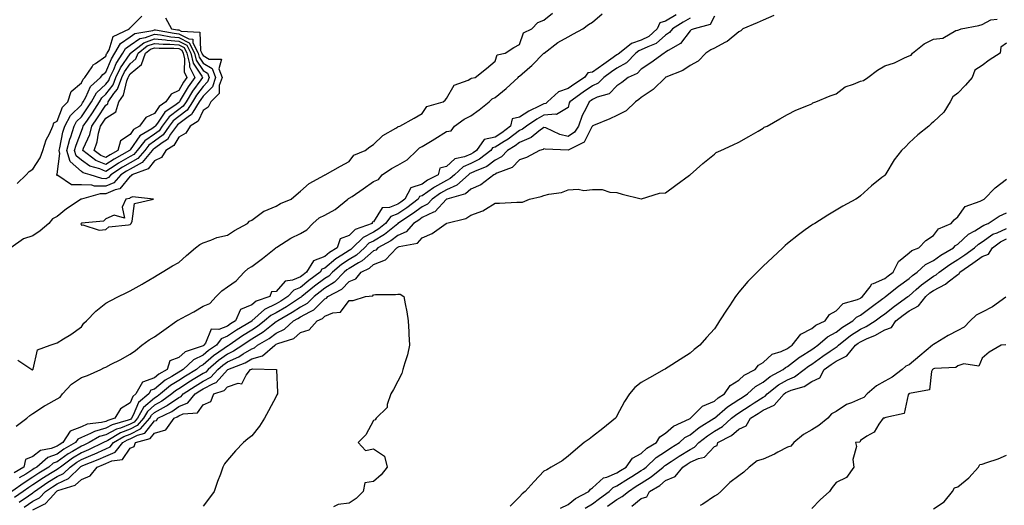
# Model space of a CAD drawing. Units: inches. Extents: x 920963 to 923603, y 7276778 to 7279418.
# Drawn here: x 922163 to 922567, y 7277916 to 7278116 of the extents above; entities that cross this region are included whole.
import ezdxf

# ---------------------------------------------------------------- set-up
doc = ezdxf.new("R2010")
doc.units = ezdxf.units.IN
doc.header["$MEASUREMENT"] = 0
doc.layers.add('Contour_92097276', color=7, linetype='Continuous', true_color=0x3fb1ef)

msp = doc.modelspace()

# ---------------------------------------------------------------- linework, layer by layer
at = {"layer": 'Contour_92097276'}
for points in [[(922448.05, 7278117.12, 3262), (922446.34, 7278113.64, 3262), (922439.71, 7278111.92, 3262), (922438.56, 7278111.41, 3262), (922438.05, 7278111.09, 3262), (922434.13, 7278105.84, 3262), (922429.08, 7278102.96, 3262), (922428.05, 7278102.25, 3262), (922427.87, 7278102.1, 3262), (922427.4, 7278101.92, 3262), (922421.99, 7278097.97, 3262), (922418.05, 7278095.34, 3262), (922416.37, 7278093.6, 3262), (922412.63, 7278091.92, 3262), (922410.07, 7278089.9, 3262), (922408.05, 7278088.43, 3262), (922404.78, 7278085.19, 3262), (922399.91, 7278083.78, 3262), (922398.05, 7278082.9, 3262), (922397.47, 7278082.5, 3262), (922396.67, 7278081.92, 3262), (922395.43, 7278079.3, 3262), (922393.72, 7278076.25, 3262), (922392.25, 7278071.92, 3262), (922390.56, 7278069.4, 3262), (922388.05, 7278067.71, 3262), (922384.57, 7278068.44, 3262), (922378.8, 7278071.17, 3262), (922378.05, 7278071.41, 3262), (922375.97, 7278069.84, 3262), (922372.77, 7278067.19, 3262), (922368.05, 7278065.2, 3262), (922366.18, 7278063.79, 3262), (922363.12, 7278061.92, 3262), (922360.62, 7278059.34, 3262), (922358.05, 7278057.98, 3262), (922354.56, 7278055.41, 3262), (922349.47, 7278053.35, 3262), (922348.05, 7278052.63, 3262), (922347.55, 7278052.42, 3262), (922347.02, 7278051.92, 3262), (922342.27, 7278047.7, 3262), (922338.05, 7278045.78, 3262), (922335.58, 7278044.39, 3262), (922332.2, 7278041.92, 3262), (922330.16, 7278039.81, 3262), (922328.05, 7278038.8, 3262), (922324.12, 7278035.85, 3262), (922318.07, 7278031.92, 3262), (922318.05, 7278031.9, 3262), (922317.97, 7278031.84, 3262), (922312.55, 7278027.42, 3262), (922308.05, 7278024.74, 3262), (922306.18, 7278023.79, 3262), (922304.3, 7278021.92, 3262), (922301.02, 7278018.94, 3262), (922298.05, 7278017.19, 3262), (922294.85, 7278015.11, 3262), (922291.16, 7278011.92, 3262), (922289.63, 7278010.34, 3262), (922288.05, 7278009.35, 3262), (922283.81, 7278006.16, 3262), (922278.61, 7278001.92, 3262), (922278.33, 7278001.64, 3262), (922278.05, 7278001.48, 3262), (922276.85, 7278000.72, 3262), (922272.24, 7277997.73, 3262), (922268.05, 7277995.24, 3262), (922265.81, 7277994.17, 3262), (922263.32, 7277991.92, 3262), (922260.37, 7277989.6, 3262), (922258.05, 7277988.14, 3262), (922254.2, 7277985.77, 3262), (922248.74, 7277981.92, 3262), (922248.32, 7277981.65, 3262), (922248.05, 7277981.52, 3262), (922246.67, 7277980.54, 3262), (922242.37, 7277977.6, 3262), (922238.05, 7277973.84, 3262), (922236.75, 7277973.22, 3262), (922235.35, 7277971.92, 3262), (922230.76, 7277969.21, 3262), (922228.05, 7277967.44, 3262), (922224.62, 7277965.35, 3262), (922220.59, 7277961.92, 3262), (922219.12, 7277960.85, 3262), (922218.05, 7277960.25, 3262), (922213.63, 7277956.34, 3262), (922211.12, 7277951.92, 3262), (922209.69, 7277950.28, 3262), (922208.05, 7277949.46, 3262), (922204.05, 7277947.92, 3262), (922202.5, 7277947.47, 3262), (922198.05, 7277945.09, 3262), (922195.56, 7277944.41, 3262), (922191.18, 7277941.92, 3262), (922189.07, 7277940.9, 3262), (922188.05, 7277940.48, 3262), (922184.43, 7277938.31, 3262), (922182.67, 7277937.29, 3262), (922178.05, 7277934.05, 3262), (922176.52, 7277933.45, 3262), (922174.73, 7277931.92, 3262), (922170.59, 7277929.38, 3262), (922168.05, 7277927.7, 3262), (922164.49, 7277925.47, 3262), (922159.51, 7277921.92, 3262)], [(922432.36, 7278117.6, 3260), (922428.05, 7278115, 3260), (922425.67, 7278114.3, 3260), (922424.54, 7278111.92, 3260), (922421.17, 7278108.8, 3260), (922418.05, 7278107.21, 3260), (922414.05, 7278105.92, 3260), (922409.03, 7278101.92, 3260), (922408.54, 7278101.42, 3260), (922408.05, 7278101.14, 3260), (922405.52, 7278099.38, 3260), (922402.6, 7278097.37, 3260), (922398.05, 7278094.14, 3260), (922396.12, 7278093.85, 3260), (922394.66, 7278091.92, 3260), (922390.72, 7278089.24, 3260), (922388.05, 7278087.33, 3260), (922384, 7278085.97, 3260), (922379.57, 7278081.92, 3260), (922378.76, 7278081.21, 3260), (922378.05, 7278081.14, 3260), (922376.4, 7278080.27, 3260), (922371.86, 7278078.1, 3260), (922368.05, 7278075.64, 3260), (922365.05, 7278074.92, 3260), (922364.33, 7278071.92, 3260), (922360.79, 7278069.18, 3260), (922358.05, 7278067.42, 3260), (922353.54, 7278066.43, 3260), (922350.29, 7278061.92, 3260), (922349.04, 7278060.93, 3260), (922348.05, 7278060.44, 3260), (922345.48, 7278059.35, 3260), (922341.47, 7278058.49, 3260), (922338.05, 7278055.41, 3260), (922335.26, 7278054.71, 3260), (922334.61, 7278051.92, 3260), (922330.29, 7278049.67, 3260), (922328.05, 7278048.12, 3260), (922323.41, 7278046.57, 3260), (922320.94, 7278041.92, 3260), (922319.3, 7278040.67, 3260), (922318.05, 7278039.83, 3260), (922314.6, 7278038.47, 3260), (922311.58, 7278038.39, 3260), (922308.05, 7278032.63, 3260), (922307.44, 7278032.54, 3260), (922307.46, 7278031.92, 3260), (922300.54, 7278029.43, 3260), (922298.05, 7278026.97, 3260), (922294.4, 7278025.57, 3260), (922293.12, 7278021.92, 3260), (922289.96, 7278020.01, 3260), (922288.05, 7278018.39, 3260), (922283.35, 7278016.62, 3260), (922280.58, 7278011.92, 3260), (922279.13, 7278010.84, 3260), (922278.05, 7278009.97, 3260), (922274.74, 7278008.61, 3260), (922271.77, 7278008.2, 3260), (922268.05, 7278004.06, 3260), (922266.13, 7278003.84, 3260), (922265.44, 7278001.92, 3260), (922259.91, 7278000.06, 3260), (922258.05, 7277998.46, 3260), (922253.39, 7277996.58, 3260), (922251.41, 7277991.92, 3260), (922249.3, 7277990.67, 3260), (922248.05, 7277989.8, 3260), (922244.57, 7277988.44, 3260), (922241.38, 7277988.59, 3260), (922238.98, 7277982.85, 3260), (922238.31, 7277981.92, 3260), (922238.16, 7277981.81, 3260), (922238.05, 7277981.72, 3260), (922237.66, 7277981.54, 3260), (922230.72, 7277979.25, 3260), (922228.05, 7277976.85, 3260), (922224.4, 7277975.57, 3260), (922223.32, 7277971.92, 3260), (922219.93, 7277970.05, 3260), (922218.05, 7277968.49, 3260), (922213.16, 7277966.81, 3260), (922210.43, 7277961.92, 3260), (922209.13, 7277960.84, 3260), (922208.05, 7277958.23, 3260), (922204.16, 7277955.81, 3260), (922201.82, 7277951.92, 3260), (922198.89, 7277951.08, 3260), (922198.05, 7277950.63, 3260), (922196.26, 7277950.13, 3260), (922190.49, 7277949.48, 3260), (922188.05, 7277948.4, 3260), (922183.39, 7277946.59, 3260), (922180.45, 7277941.92, 3260), (922178.92, 7277941.05, 3260), (922178.05, 7277940.44, 3260), (922175.63, 7277939.5, 3260), (922171.25, 7277938.72, 3260), (922168.05, 7277936.19, 3260), (922165.03, 7277934.94, 3260), (922164.45, 7277931.92, 3260), (922160.46, 7277929.51, 3260)], [(922472.55, 7278117.42, 3263), (922468.05, 7278115.49, 3263), (922465.59, 7278114.38, 3263), (922459.75, 7278111.92, 3263), (922458.89, 7278111.07, 3263), (922458.05, 7278110.69, 3263), (922453.35, 7278106.62, 3263), (922452.36, 7278106.23, 3263), (922448.05, 7278104.01, 3263), (922446.66, 7278103.32, 3263), (922444.56, 7278101.92, 3263), (922441.37, 7278098.6, 3263), (922438.05, 7278096.82, 3263), (922435.14, 7278094.83, 3263), (922428.17, 7278092.05, 3263), (922428.05, 7278091.99, 3263), (922427.96, 7278091.92, 3263), (922422.95, 7278087.02, 3263), (922418.05, 7278083.7, 3263), (922417.05, 7278082.92, 3263), (922415.66, 7278081.92, 3263), (922411.78, 7278078.19, 3263), (922408.05, 7278076.27, 3263), (922405.05, 7278074.93, 3263), (922398.36, 7278072.23, 3263), (922398.05, 7278072.1, 3263), (922397.99, 7278071.99, 3263), (922397.96, 7278071.92, 3263), (922397.79, 7278071.66, 3263), (922394.58, 7278065.4, 3263), (922388.26, 7278062.13, 3263), (922388.05, 7278061.99, 3263), (922387.96, 7278062.01, 3263), (922378.54, 7278062.41, 3263), (922378.05, 7278062.57, 3263), (922377.68, 7278062.29, 3263), (922376.24, 7278061.92, 3263), (922370.94, 7278059.03, 3263), (922368.05, 7278058.11, 3263), (922365.02, 7278054.95, 3263), (922358.73, 7278052.6, 3263), (922358.05, 7278052.24, 3263), (922357.86, 7278052.11, 3263), (922357.41, 7278051.92, 3263), (922352.11, 7278047.86, 3263), (922348.05, 7278046.06, 3263), (922345.8, 7278044.18, 3263), (922338.12, 7278041.92, 3263), (922338.08, 7278041.89, 3263), (922338.05, 7278041.88, 3263), (922333.24, 7278036.73, 3263), (922332.72, 7278036.59, 3263), (922328.05, 7278034.35, 3263), (922326.66, 7278033.32, 3263), (922324.51, 7278031.92, 3263), (922321.43, 7278028.54, 3263), (922318.05, 7278027.07, 3263), (922315.17, 7278024.8, 3263), (922309.83, 7278021.92, 3263), (922308.97, 7278020.99, 3263), (922308.05, 7278020.64, 3263), (922303.42, 7278016.55, 3263), (922301.92, 7278015.79, 3263), (922298.05, 7278013.51, 3263), (922297.08, 7278012.89, 3263), (922295.97, 7278011.92, 3263), (922292.08, 7278007.89, 3263), (922288.05, 7278005.38, 3263), (922286.08, 7278003.89, 3263), (922283.67, 7278001.92, 3263), (922280.86, 7277999.11, 3263), (922278.05, 7277997.55, 3263), (922274.61, 7277995.36, 3263), (922268.68, 7277991.92, 3263), (922268.35, 7277991.62, 3263), (922268.05, 7277991.48, 3263), (922266.16, 7277990.04, 3263), (922262.68, 7277987.29, 3263), (922258.05, 7277984.38, 3263), (922256.53, 7277983.44, 3263), (922254.37, 7277981.92, 3263), (922250.53, 7277979.44, 3263), (922248.05, 7277978.31, 3263), (922244.32, 7277975.65, 3263), (922240.1, 7277971.92, 3263), (922239.11, 7277970.86, 3263), (922238.05, 7277970.31, 3263), (922233.97, 7277967.84, 3263), (922232.82, 7277967.15, 3263), (922228.05, 7277964.06, 3263), (922226.72, 7277963.25, 3263), (922225.16, 7277961.92, 3263), (922221.06, 7277958.91, 3263), (922218.05, 7277957.25, 3263), (922215.22, 7277954.75, 3263), (922213.61, 7277951.92, 3263), (922211.02, 7277948.95, 3263), (922208.05, 7277947.46, 3263), (922204.05, 7277945.91, 3263), (922198.92, 7277942.8, 3263), (922198.05, 7277942.33, 3263), (922197.73, 7277942.24, 3263), (922197.17, 7277941.92, 3263), (922191, 7277938.96, 3263), (922188.05, 7277937.74, 3263), (922184.42, 7277935.55, 3263), (922179.41, 7277931.92, 3263), (922178.71, 7277931.26, 3263), (922178.05, 7277930.93, 3263), (922175.43, 7277929.3, 3263), (922172.48, 7277927.5, 3263), (922168.05, 7277924.56, 3263), (922166.42, 7277923.54, 3263), (922164.15, 7277921.92, 3263), (922160.57, 7277919.4, 3263)], [(922161.33, 7277948.64, 3260), (922165.68, 7277951.92, 3260), (922166.86, 7277953.11, 3260), (922168.05, 7277953.86, 3260), (922172.94, 7277957.03, 3260), (922173.4, 7277957.27, 3260), (922178.05, 7277959.87, 3260), (922179.36, 7277960.61, 3260), (922180.29, 7277961.92, 3260), (922184.02, 7277965.94, 3260), (922188.05, 7277968.69, 3260), (922190.53, 7277969.44, 3260), (922196.01, 7277971.92, 3260), (922197.34, 7277972.63, 3260), (922198.05, 7277972.98, 3260), (922200.23, 7277974.1, 3260), (922204.03, 7277975.94, 3260), (922208.05, 7277978.22, 3260), (922210.22, 7277979.75, 3260), (922212.94, 7277981.92, 3260), (922215.87, 7277984.1, 3260), (922218.05, 7277985.35, 3260), (922221.89, 7277988.07, 3260), (922227.28, 7277991.92, 3260), (922227.71, 7277992.26, 3260), (922228.05, 7277992.38, 3260), (922229.08, 7277992.95, 3260), (922234.26, 7277995.71, 3260), (922238.05, 7277997.97, 3260), (922240.84, 7277999.13, 3260), (922243.35, 7278001.92, 3260), (922245.71, 7278004.25, 3260), (922248.05, 7278005.98, 3260), (922251.65, 7278008.32, 3260), (922254.94, 7278011.92, 3260), (922256.57, 7278013.4, 3260), (922258.05, 7278014.21, 3260), (922262.47, 7278017.51, 3260), (922267.92, 7278021.92, 3260), (922267.98, 7278021.99, 3260), (922268.05, 7278022.03, 3260), (922268.33, 7278022.2, 3260), (922274.06, 7278025.91, 3260), (922278.05, 7278027.86, 3260), (922280.69, 7278029.27, 3260), (922283.12, 7278031.92, 3260), (922285.75, 7278034.22, 3260), (922288.05, 7278035.36, 3260), (922292.33, 7278037.64, 3260), (922297.56, 7278041.92, 3260), (922297.79, 7278042.17, 3260), (922298.05, 7278042.3, 3260), (922299.22, 7278043.09, 3260), (922303.86, 7278046.12, 3260), (922308.05, 7278049.25, 3260), (922310.03, 7278049.94, 3260), (922311.62, 7278051.92, 3260), (922315.42, 7278054.56, 3260), (922318.05, 7278055.84, 3260), (922321.82, 7278058.15, 3260), (922325.84, 7278061.92, 3260), (922326.94, 7278063.02, 3260), (922328.05, 7278063.5, 3260), (922332.16, 7278066.02, 3260), (922333.27, 7278066.71, 3260), (922338.05, 7278069.76, 3260), (922339.97, 7278070, 3260), (922341.38, 7278071.92, 3260), (922345.24, 7278074.73, 3260), (922348.05, 7278076.2, 3260), (922351.41, 7278078.56, 3260), (922355.58, 7278081.92, 3260), (922356.82, 7278083.15, 3260), (922358.05, 7278083.65, 3260), (922362.53, 7278087.44, 3260), (922367.48, 7278091.92, 3260), (922367.69, 7278092.27, 3260), (922368.05, 7278092.47, 3260), (922372.28, 7278096.16, 3260), (922373.11, 7278096.86, 3260), (922378.05, 7278101.88, 3260), (922378.07, 7278101.89, 3260), (922378.09, 7278101.92, 3260), (922383.74, 7278106.23, 3260), (922388.05, 7278108.62, 3260), (922390.17, 7278109.8, 3260), (922394.07, 7278111.92, 3260), (922396.37, 7278113.6, 3260), (922398.05, 7278114.56, 3260), (922401.97, 7278118, 3260)], [(922161.64, 7278048.33, 3261), (922165.41, 7278051.92, 3261), (922166.62, 7278053.35, 3261), (922168.05, 7278054.26, 3261), (922171.06, 7278058.9, 3261), (922172.21, 7278061.92, 3261), (922173.61, 7278066.36, 3261), (922174.91, 7278068.78, 3261), (922176.31, 7278071.92, 3261), (922176.68, 7278073.3, 3261), (922178.05, 7278073.97, 3261), (922180.23, 7278079.73, 3261), (922182.45, 7278081.92, 3261), (922183.88, 7278086.1, 3261), (922188.05, 7278089.65, 3261), (922188.73, 7278091.24, 3261), (922189.49, 7278091.92, 3261), (922192.42, 7278096.3, 3261), (922192.85, 7278097.12, 3261), (922193.79, 7278097.66, 3261), (922198.05, 7278100.7, 3261), (922198.41, 7278101.56, 3261), (922198.64, 7278101.92, 3261), (922199.42, 7278103.29, 3261), (922201.17, 7278108.8, 3261), (922207.88, 7278111.92, 3261), (922207.87, 7278112.1, 3261), (922208.05, 7278112.26, 3261), (922212.94, 7278117.03, 3261)], [(922161.88, 7277975.75, 3261), (922167.73, 7277971.92, 3261), (922167.96, 7277971.83, 3261), (922168.05, 7277971.85, 3261), (922168.08, 7277971.88, 3261), (922168.14, 7277971.92, 3261), (922168.25, 7277972.12, 3261), (922169.96, 7277980.01, 3261), (922175.17, 7277981.92, 3261), (922177.28, 7277982.68, 3261), (922178.05, 7277982.95, 3261), (922180.69, 7277984.57, 3261), (922183.67, 7277986.3, 3261), (922188.05, 7277989.45, 3261), (922189, 7277990.97, 3261), (922190.14, 7277991.92, 3261), (922194.04, 7277995.93, 3261), (922198.05, 7277999.18, 3261), (922199.83, 7278000.14, 3261), (922203.32, 7278001.92, 3261), (922206.46, 7278003.5, 3261), (922208.05, 7278004.3, 3261), (922212.96, 7278007.01, 3261), (922213.42, 7278007.29, 3261), (922218.05, 7278010.08, 3261), (922219.23, 7278010.75, 3261), (922221.24, 7278011.92, 3261), (922225.47, 7278014.51, 3261), (922228.05, 7278015.85, 3261), (922231.2, 7278018.77, 3261), (922234.94, 7278021.92, 3261), (922236.7, 7278023.27, 3261), (922238.05, 7278024.04, 3261), (922241.19, 7278025.06, 3261), (922243.73, 7278026.24, 3261), (922248.05, 7278027.18, 3261), (922250.92, 7278029.06, 3261), (922256.23, 7278031.92, 3261), (922257.06, 7278032.91, 3261), (922258.05, 7278033.32, 3261), (922263.04, 7278036.93, 3261), (922263.07, 7278036.94, 3261), (922268.05, 7278039.04, 3261), (922269.85, 7278040.11, 3261), (922274.22, 7278041.92, 3261), (922276.22, 7278043.75, 3261), (922278.05, 7278045.24, 3261), (922281.57, 7278048.4, 3261), (922287.95, 7278051.81, 3261), (922288.05, 7278051.88, 3261), (922288.07, 7278051.9, 3261), (922288.13, 7278051.92, 3261), (922294.44, 7278055.52, 3261), (922298.05, 7278057.41, 3261), (922299.98, 7278059.99, 3261), (922304.58, 7278061.92, 3261), (922306.57, 7278063.4, 3261), (922308.05, 7278064.42, 3261), (922311.92, 7278068.05, 3261), (922317.26, 7278071.13, 3261), (922318.05, 7278071.64, 3261), (922318.19, 7278071.78, 3261), (922318.91, 7278071.92, 3261), (922324.77, 7278075.2, 3261), (922328.05, 7278077.08, 3261), (922329.92, 7278080.05, 3261), (922336.64, 7278081.92, 3261), (922337.42, 7278082.55, 3261), (922338.05, 7278083.26, 3261), (922341.22, 7278088.76, 3261), (922346.95, 7278090.82, 3261), (922348.05, 7278091.45, 3261), (922348.28, 7278091.69, 3261), (922349.82, 7278091.92, 3261), (922354.42, 7278095.54, 3261), (922358.05, 7278098.54, 3261), (922358.78, 7278101.19, 3261), (922362.14, 7278101.92, 3261), (922365.71, 7278104.25, 3261), (922368.05, 7278105.47, 3261), (922369.7, 7278110.28, 3261), (922373.02, 7278111.92, 3261), (922375.52, 7278114.45, 3261), (922378.05, 7278115.46, 3261), (922381.63, 7278118.34, 3261)], [(922222.57, 7278116.44, 3261), (922225.01, 7278111.92, 3261), (922227.58, 7278111.45, 3261), (922228.05, 7278111.41, 3261), (922229.09, 7278110.88, 3261), (922236.7, 7278110.57, 3261), (922236.98, 7278102.98, 3261), (922237.52, 7278101.92, 3261), (922237.63, 7278101.5, 3261), (922238.05, 7278100.87, 3261), (922240.53, 7278099.45, 3261), (922245.61, 7278099.48, 3261), (922244.54, 7278095.44, 3261), (922245.83, 7278091.92, 3261), (922244.68, 7278088.55, 3261), (922244.58, 7278085.39, 3261), (922241.26, 7278081.92, 3261), (922240.19, 7278079.78, 3261), (922238.05, 7278078.32, 3261), (922236, 7278073.97, 3261), (922232.68, 7278071.92, 3261), (922230.9, 7278069.07, 3261), (922228.05, 7278067.44, 3261), (922226, 7278063.97, 3261), (922222.71, 7278061.92, 3261), (922220.97, 7278058.99, 3261), (922218.05, 7278057.68, 3261), (922215.53, 7278054.45, 3261), (922208.71, 7278051.92, 3261), (922208.47, 7278051.5, 3261), (922208.05, 7278051.31, 3261), (922203.85, 7278046.13, 3261), (922201.95, 7278045.82, 3261), (922198.05, 7278044.13, 3261), (922195.81, 7278044.16, 3261), (922188.06, 7278041.93, 3261), (922188.03, 7278041.92, 3261), (922181.98, 7278037.99, 3261), (922178.05, 7278034.82, 3261), (922176.17, 7278033.8, 3261), (922174.68, 7278031.92, 3261), (922171.06, 7278028.91, 3261), (922168.05, 7278026.9, 3261), (922164.3, 7278025.68, 3261), (922159.11, 7278021.92, 3261)], [(922162.49, 7277917.48, 3264), (922166.27, 7277920.14, 3264), (922168.05, 7277921.35, 3264), (922168.43, 7277921.54, 3264), (922168.77, 7277921.92, 3264), (922174.32, 7277925.65, 3264), (922178.05, 7277927.98, 3264), (922180.71, 7277929.26, 3264), (922183.48, 7277931.92, 3264), (922186.13, 7277933.84, 3264), (922188.05, 7277935, 3264), (922192.94, 7277937.03, 3264), (922193.35, 7277937.22, 3264), (922198.05, 7277939.35, 3264), (922199.83, 7277940.14, 3264), (922201.3, 7277941.92, 3264), (922205.5, 7277944.48, 3264), (922208.05, 7277945.46, 3264), (922212.35, 7277947.62, 3264), (922216.11, 7277951.92, 3264), (922216.81, 7277953.16, 3264), (922218.05, 7277954.26, 3264), (922222.99, 7277956.98, 3264), (922223.46, 7277957.33, 3264), (922228.05, 7277960.52, 3264), (922229.04, 7277960.93, 3264), (922229.86, 7277961.92, 3264), (922234.79, 7277965.18, 3264), (922238.05, 7277967.16, 3264), (922241.19, 7277968.78, 3264), (922244.1, 7277971.92, 3264), (922246.2, 7277973.77, 3264), (922248.05, 7277975.08, 3264), (922252.74, 7277977.23, 3264), (922254.51, 7277978.38, 3264), (922258.05, 7277980.48, 3264), (922259.17, 7277980.81, 3264), (922260.46, 7277981.92, 3264), (922265.23, 7277984.74, 3264), (922268.05, 7277986.89, 3264), (922271.46, 7277988.51, 3264), (922275.23, 7277991.92, 3264), (922277.01, 7277992.96, 3264), (922278.05, 7277993.62, 3264), (922281.85, 7277995.72, 3264), (922283.54, 7277996.43, 3264), (922288.05, 7278000.97, 3264), (922288.71, 7278001.26, 3264), (922289.29, 7278001.92, 3264), (922295.01, 7278004.96, 3264), (922298.05, 7278008.13, 3264), (922300.73, 7278009.24, 3264), (922303.01, 7278011.92, 3264), (922306.36, 7278013.61, 3264), (922308.05, 7278015.1, 3264), (922312.97, 7278017, 3264), (922317.56, 7278021.92, 3264), (922317.88, 7278022.1, 3264), (922318.05, 7278022.22, 3264), (922318.6, 7278022.47, 3264), (922326.17, 7278023.8, 3264), (922328.05, 7278026.03, 3264), (922332.1, 7278027.87, 3264), (922337.92, 7278031.92, 3264), (922338.02, 7278031.95, 3264), (922338.05, 7278031.98, 3264), (922338.15, 7278032.02, 3264), (922345.92, 7278034.05, 3264), (922348.05, 7278035.38, 3264), (922352.89, 7278037.08, 3264), (922353.98, 7278037.85, 3264), (922358.05, 7278040.31, 3264), (922359.73, 7278040.24, 3264), (922366.86, 7278040.73, 3264), (922368.05, 7278040.67, 3264), (922369.24, 7278040.73, 3264), (922372.17, 7278041.92, 3264), (922376.94, 7278043.02, 3264), (922378.05, 7278043.39, 3264), (922380.09, 7278043.96, 3264), (922385.29, 7278044.68, 3264), (922388.05, 7278045.8, 3264), (922392.17, 7278046.04, 3264), (922394.47, 7278045.49, 3264), (922398.05, 7278045.88, 3264), (922401.97, 7278045.84, 3264), (922405.17, 7278044.8, 3264), (922408.05, 7278044.72, 3264), (922410.12, 7278043.99, 3264), (922417.92, 7278042.05, 3264), (922418.05, 7278042.01, 3264), (922418.15, 7278042.02, 3264), (922425.54, 7278044.44, 3264), (922428.05, 7278044.55, 3264), (922432.23, 7278047.73, 3264), (922437.87, 7278051.74, 3264), (922438.05, 7278051.87, 3264), (922438.07, 7278051.89, 3264), (922438.12, 7278051.92, 3264), (922443.36, 7278056.61, 3264), (922448.05, 7278060.42, 3264), (922448.85, 7278061.12, 3264), (922450.74, 7278061.92, 3264), (922455.8, 7278064.18, 3264), (922458.05, 7278065.28, 3264), (922462.28, 7278067.68, 3264), (922465.98, 7278069.85, 3264), (922468.05, 7278071.05, 3264), (922468.53, 7278071.44, 3264), (922469.73, 7278071.92, 3264), (922474.98, 7278074.99, 3264), (922478.05, 7278076.72, 3264), (922481.48, 7278078.49, 3264), (922486.66, 7278080.53, 3264), (922488.05, 7278081.14, 3264), (922488.5, 7278081.47, 3264), (922489.79, 7278081.92, 3264), (922495.62, 7278084.35, 3264), (922498.05, 7278085.18, 3264), (922501.83, 7278088.13, 3264), (922505.24, 7278089.11, 3264), (922508.05, 7278090.35, 3264), (922509.3, 7278090.66, 3264), (922511.15, 7278091.92, 3264), (922515.04, 7278094.93, 3264), (922518.05, 7278096.67, 3264), (922521.98, 7278097.98, 3264), (922526.16, 7278100.04, 3264), (922528.05, 7278100.84, 3264), (922528.85, 7278101.12, 3264), (922529.39, 7278101.92, 3264), (922534.18, 7278105.79, 3264), (922538.05, 7278107.6, 3264), (922541.9, 7278108.06, 3264), (922547.3, 7278111.17, 3264), (922548.05, 7278111.39, 3264), (922548.51, 7278111.46, 3264), (922549.42, 7278111.92, 3264), (922556.71, 7278113.26, 3264), (922558.05, 7278113.73, 3264), (922561.66, 7278115.53, 3264), (922564.18, 7278115.8, 3264)], [(922438.05, 7278116.25, 3261), (922435.3, 7278114.66, 3261), (922430.83, 7278111.92, 3261), (922429.58, 7278110.39, 3261), (922428.05, 7278109.34, 3261), (922424.14, 7278105.83, 3261), (922420.67, 7278104.55, 3261), (922418.05, 7278103.21, 3261), (922417.07, 7278102.9, 3261), (922415.85, 7278101.92, 3261), (922411.99, 7278097.98, 3261), (922408.05, 7278095.73, 3261), (922405.8, 7278094.17, 3261), (922402.65, 7278091.92, 3261), (922400.34, 7278089.63, 3261), (922398.05, 7278088.53, 3261), (922394.12, 7278085.85, 3261), (922388.69, 7278081.92, 3261), (922388.48, 7278081.48, 3261), (922388.05, 7278079.59, 3261), (922383.23, 7278076.74, 3261), (922383, 7278076.87, 3261), (922378.05, 7278076.39, 3261), (922375.12, 7278074.85, 3261), (922370.83, 7278071.92, 3261), (922369.3, 7278070.66, 3261), (922368.05, 7278070.13, 3261), (922363.37, 7278066.6, 3261), (922361.71, 7278065.58, 3261), (922358.05, 7278063.24, 3261), (922356.97, 7278063, 3261), (922356.19, 7278061.92, 3261), (922351.64, 7278058.34, 3261), (922348.05, 7278056.53, 3261), (922344.81, 7278055.16, 3261), (922341.35, 7278051.92, 3261), (922339.6, 7278050.37, 3261), (922338.05, 7278049.66, 3261), (922333.1, 7278046.87, 3261), (922332.71, 7278046.58, 3261), (922328.05, 7278043.34, 3261), (922326.99, 7278042.98, 3261), (922326.43, 7278041.92, 3261), (922321.67, 7278038.3, 3261), (922318.05, 7278035.88, 3261), (922315.22, 7278034.75, 3261), (922312.95, 7278031.92, 3261), (922310.25, 7278029.72, 3261), (922308.05, 7278028.41, 3261), (922303.76, 7278026.21, 3261), (922299.43, 7278021.92, 3261), (922298.71, 7278021.27, 3261), (922298.05, 7278020.88, 3261), (922295.07, 7278018.93, 3261), (922292.55, 7278017.42, 3261), (922288.05, 7278013.62, 3261), (922286.82, 7278013.15, 3261), (922286.09, 7278011.92, 3261), (922281.49, 7278008.48, 3261), (922278.05, 7278005.71, 3261), (922275.36, 7278004.61, 3261), (922272.83, 7278001.92, 3261), (922269.93, 7278000.05, 3261), (922268.05, 7277998.92, 3261), (922263.32, 7277996.65, 3261), (922258.08, 7277991.92, 3261), (922258.05, 7277991.9, 3261), (922258, 7277991.87, 3261), (922251.79, 7277988.18, 3261), (922248.05, 7277985.6, 3261), (922245.4, 7277984.57, 3261), (922243.5, 7277981.92, 3261), (922240.26, 7277979.71, 3261), (922238.05, 7277977.79, 3261), (922234.1, 7277975.88, 3261), (922229.84, 7277971.92, 3261), (922228.71, 7277971.26, 3261), (922228.05, 7277970.82, 3261), (922225.22, 7277969.1, 3261), (922222.42, 7277967.55, 3261), (922218.05, 7277963.94, 3261), (922216.55, 7277963.42, 3261), (922215.71, 7277961.92, 3261), (922211.53, 7277958.44, 3261), (922209.38, 7277953.25, 3261), (922208.63, 7277951.92, 3261), (922208.36, 7277951.62, 3261), (922208.05, 7277951.46, 3261), (922207.3, 7277951.17, 3261), (922200.7, 7277949.27, 3261), (922198.05, 7277947.87, 3261), (922193.4, 7277946.57, 3261), (922191.79, 7277945.66, 3261), (922188.05, 7277944.01, 3261), (922186.55, 7277943.42, 3261), (922185.6, 7277941.92, 3261), (922180.8, 7277939.18, 3261), (922178.05, 7277937.24, 3261), (922174.21, 7277935.76, 3261), (922169.76, 7277931.92, 3261), (922168.7, 7277931.27, 3261), (922168.05, 7277930.84, 3261), (922165.17, 7277929.04, 3261), (922162.53, 7277927.45, 3261)], [(922568.05, 7278105.98, 3264), (922565.67, 7278104.3, 3264), (922565.45, 7278101.92, 3264), (922560.89, 7278099.08, 3264), (922558.05, 7278096.77, 3264), (922555.05, 7278094.92, 3264), (922553.96, 7278091.92, 3264), (922551.18, 7278088.79, 3264), (922548.05, 7278085.44, 3264), (922545.95, 7278084.02, 3264), (922544.98, 7278081.92, 3264), (922542.34, 7278077.62, 3264), (922538.05, 7278073.67, 3264), (922537.08, 7278072.9, 3264), (922536.21, 7278071.92, 3264), (922531.66, 7278068.31, 3264), (922528.05, 7278065.13, 3264), (922526.52, 7278063.45, 3264), (922524.87, 7278061.92, 3264), (922521.93, 7278058.04, 3264), (922518.53, 7278052.4, 3264), (922518.23, 7278051.92, 3264), (922518.15, 7278051.82, 3264), (922518.05, 7278051.68, 3264), (922516.9, 7278050.77, 3264), (922512.56, 7278047.41, 3264), (922508.05, 7278043.23, 3264), (922507.32, 7278042.65, 3264), (922506.16, 7278041.92, 3264), (922500.86, 7278039.11, 3264), (922498.05, 7278037.44, 3264), (922494.65, 7278035.33, 3264), (922489.32, 7278031.92, 3264), (922488.51, 7278031.46, 3264), (922488.05, 7278031.18, 3264), (922485.4, 7278029.27, 3264), (922482.64, 7278027.32, 3264), (922478.05, 7278023.68, 3264), (922477.13, 7278022.84, 3264), (922476.16, 7278021.92, 3264), (922471.94, 7278018.03, 3264), (922468.05, 7278014.34, 3264), (922466.82, 7278013.15, 3264), (922465.59, 7278011.92, 3264), (922461.87, 7278008.09, 3264), (922458.05, 7278003.76, 3264), (922457.27, 7278002.7, 3264), (922456.76, 7278001.92, 3264), (922454.25, 7277998.12, 3264), (922453.29, 7277996.68, 3264), (922450.16, 7277991.92, 3264), (922449.32, 7277990.65, 3264), (922448.05, 7277988.72, 3264), (922444.89, 7277985.08, 3264), (922442.08, 7277981.92, 3264), (922439.74, 7277980.22, 3264), (922438.05, 7277978.68, 3264), (922433.96, 7277976.01, 3264), (922429.01, 7277972.88, 3264), (922428.05, 7277972.27, 3264), (922427.84, 7277972.13, 3264), (922427.49, 7277971.92, 3264), (922421.47, 7277968.5, 3264), (922418.05, 7277966.56, 3264), (922415.42, 7277964.55, 3264), (922413.23, 7277961.92, 3264), (922411.17, 7277958.8, 3264), (922408.05, 7277952.97, 3264), (922407.68, 7277952.29, 3264), (922407.42, 7277951.92, 3264), (922402.27, 7277947.7, 3264), (922398.05, 7277944.42, 3264), (922396.58, 7277943.39, 3264), (922394.64, 7277941.92, 3264), (922391.06, 7277938.91, 3264), (922388.05, 7277936.33, 3264), (922385.51, 7277934.46, 3264), (922381.06, 7277931.92, 3264), (922379.19, 7277930.78, 3264), (922378.05, 7277930.15, 3264), (922374.06, 7277925.91, 3264), (922370.32, 7277921.92, 3264), (922369.09, 7277920.88, 3264), (922368.05, 7277919.66, 3264), (922364.14, 7277915.83, 3264)], [(922384.89, 7277915.08, 3263), (922388.05, 7277916.55, 3263), (922391.01, 7277918.96, 3263), (922396.54, 7277921.92, 3263), (922397.13, 7277922.84, 3263), (922398.05, 7277923.38, 3263), (922402.47, 7277927.5, 3263), (922403.93, 7277927.8, 3263), (922408.05, 7277929.55, 3263), (922409.49, 7277930.48, 3263), (922411.85, 7277931.92, 3263), (922414.39, 7277935.58, 3263), (922418.05, 7277937.48, 3263), (922420.37, 7277939.6, 3263), (922424.23, 7277941.92, 3263), (922425.64, 7277944.32, 3263), (922428.05, 7277945.78, 3263), (922431.25, 7277948.72, 3263), (922437.84, 7277951.71, 3263), (922438.05, 7277951.82, 3263), (922438.1, 7277951.87, 3263), (922438.19, 7277951.92, 3263), (922443.12, 7277956.85, 3263), (922448.05, 7277959, 3263), (922449.63, 7277960.34, 3263), (922452.23, 7277961.92, 3263), (922454.52, 7277965.45, 3263), (922458.05, 7277967.59, 3263), (922460.32, 7277969.65, 3263), (922464.84, 7277971.92, 3263), (922466.22, 7277973.75, 3263), (922468.05, 7277974.85, 3263), (922471.76, 7277978.21, 3263), (922475.52, 7277979.38, 3263), (922478.05, 7277980.59, 3263), (922478.8, 7277981.17, 3263), (922480.06, 7277981.92, 3263), (922483.51, 7277986.46, 3263), (922488.05, 7277988.75, 3263), (922489.77, 7277990.2, 3263), (922493.56, 7277991.92, 3263), (922495.4, 7277994.57, 3263), (922498.05, 7277996, 3263), (922500.96, 7277999.02, 3263), (922506.83, 7278000.71, 3263), (922508.05, 7278001.29, 3263), (922508.41, 7278001.56, 3263), (922508.9, 7278001.92, 3263), (922511.99, 7278005.86, 3263), (922512.79, 7278007.18, 3263), (922513.39, 7278007.26, 3263), (922518.05, 7278009.35, 3263), (922519.48, 7278010.48, 3263), (922521.48, 7278011.92, 3263), (922523.69, 7278016.28, 3263), (922528.05, 7278019.87, 3263), (922529.11, 7278020.86, 3263), (922532.06, 7278021.92, 3263), (922534.97, 7278025, 3263), (922538.05, 7278027.06, 3263), (922540.16, 7278029.8, 3263), (922545.26, 7278031.92, 3263), (922546.52, 7278033.45, 3263), (922548.05, 7278034.66, 3263), (922551.02, 7278038.94, 3263), (922557.21, 7278041.08, 3263), (922558.05, 7278041.54, 3263), (922558.28, 7278041.69, 3263), (922558.92, 7278041.92, 3263), (922563.39, 7278046.58, 3263), (922568.05, 7278050.15, 3263)], [(922394.96, 7277915.01, 3262), (922398.05, 7277916.85, 3262), (922400.94, 7277919.04, 3262), (922404.88, 7277921.92, 3262), (922406.5, 7277923.47, 3262), (922408.05, 7277924.13, 3262), (922412.77, 7277927.2, 3262), (922414.21, 7277928.08, 3262), (922418.05, 7277930.46, 3262), (922418.95, 7277931.02, 3262), (922420.05, 7277931.92, 3262), (922424.21, 7277935.77, 3262), (922428.05, 7277938.3, 3262), (922430.23, 7277939.74, 3262), (922433.77, 7277941.92, 3262), (922435.98, 7277943.99, 3262), (922438.05, 7277945.15, 3262), (922441.8, 7277948.17, 3262), (922448.04, 7277951.91, 3262), (922448.05, 7277951.91, 3262), (922448.05, 7277951.92, 3262), (922453.41, 7277956.57, 3262), (922458.05, 7277959.59, 3262), (922459.46, 7277960.5, 3262), (922461.67, 7277961.92, 3262), (922464.98, 7277964.99, 3262), (922468.05, 7277966.8, 3262), (922470.94, 7277969.03, 3262), (922476.32, 7277971.92, 3262), (922477.21, 7277972.76, 3262), (922478.05, 7277973.15, 3262), (922482.98, 7277976.99, 3262), (922483.33, 7277977.2, 3262), (922488.05, 7277980.17, 3262), (922489.07, 7277980.9, 3262), (922490.55, 7277981.92, 3262), (922494.54, 7277985.43, 3262), (922498.05, 7277987.35, 3262), (922500.62, 7277989.35, 3262), (922504.9, 7277991.92, 3262), (922506.46, 7277993.51, 3262), (922508.05, 7277994.27, 3262), (922512.41, 7277997.56, 3262), (922517.22, 7278001.1, 3262), (922518.05, 7278001.71, 3262), (922518.17, 7278001.8, 3262), (922518.34, 7278001.92, 3262), (922523.74, 7278006.23, 3262), (922528.05, 7278009.37, 3262), (922529.41, 7278010.56, 3262), (922531.38, 7278011.92, 3262), (922534.8, 7278015.16, 3262), (922538.05, 7278016.8, 3262), (922541.04, 7278018.93, 3262), (922546.25, 7278021.92, 3262), (922547.07, 7278022.9, 3262), (922548.05, 7278023.45, 3262), (922552.49, 7278027.49, 3262), (922555.07, 7278028.93, 3262), (922558.05, 7278030.82, 3262), (922558.7, 7278031.28, 3262), (922560.49, 7278031.92, 3262), (922564.98, 7278034.99, 3262), (922568.05, 7278036.37, 3262)], [(922404.2, 7277915.77, 3261), (922408.05, 7277918.6, 3261), (922410.22, 7277919.75, 3261), (922412.78, 7277921.92, 3261), (922415.96, 7277924.02, 3261), (922418.05, 7277925.31, 3261), (922422.11, 7277927.86, 3261), (922427.09, 7277931.92, 3261), (922427.59, 7277932.38, 3261), (922428.05, 7277932.69, 3261), (922430.31, 7277934.18, 3261), (922433.6, 7277936.37, 3261), (922438.05, 7277939.17, 3261), (922439.95, 7277940.02, 3261), (922441.74, 7277941.92, 3261), (922445.19, 7277944.77, 3261), (922448.05, 7277946.61, 3261), (922451.38, 7277948.6, 3261), (922455.15, 7277951.92, 3261), (922456.7, 7277953.27, 3261), (922458.05, 7277954.15, 3261), (922462.76, 7277957.21, 3261), (922464.39, 7277958.26, 3261), (922468.05, 7277960.61, 3261), (922468.95, 7277961.02, 3261), (922469.75, 7277961.92, 3261), (922474.36, 7277965.61, 3261), (922478.05, 7277967.79, 3261), (922480.96, 7277969.01, 3261), (922484.96, 7277971.92, 3261), (922486.68, 7277973.3, 3261), (922488.05, 7277974.16, 3261), (922492.57, 7277977.4, 3261), (922495.59, 7277979.47, 3261), (922498.05, 7277981.16, 3261), (922498.56, 7277981.41, 3261), (922498.98, 7277981.92, 3261), (922504.02, 7277985.95, 3261), (922508.05, 7277988.52, 3261), (922510.37, 7277989.6, 3261), (922514.13, 7277991.92, 3261), (922516.36, 7277993.61, 3261), (922518.05, 7277994.85, 3261), (922521.98, 7277997.98, 3261), (922527.57, 7278001.92, 3261), (922527.84, 7278002.13, 3261), (922528.05, 7278002.29, 3261), (922530.97, 7278004.85, 3261), (922533.18, 7278006.79, 3261), (922538.05, 7278010.3, 3261), (922539.12, 7278010.86, 3261), (922540.42, 7278011.92, 3261), (922544.82, 7278015.15, 3261), (922548.05, 7278017.11, 3261), (922550.89, 7278019.09, 3261), (922554.94, 7278021.92, 3261), (922556.56, 7278023.41, 3261), (922558.05, 7278024.35, 3261), (922562.49, 7278027.49, 3261), (922564.25, 7278028.12, 3261), (922568.05, 7278029.9, 3261)], [(922414.11, 7277915.86, 3260), (922418.05, 7277919.03, 3260), (922420.31, 7277919.65, 3260), (922421.39, 7277921.92, 3260), (922425.6, 7277924.37, 3260), (922428.05, 7277926.31, 3260), (922432.01, 7277927.96, 3260), (922435.11, 7277931.92, 3260), (922436.87, 7277933.1, 3260), (922438.05, 7277933.84, 3260), (922441.53, 7277935.4, 3260), (922444.04, 7277935.93, 3260), (922448.05, 7277940.36, 3260), (922449.25, 7277940.72, 3260), (922449.45, 7277941.92, 3260), (922455.08, 7277944.9, 3260), (922458.05, 7277947.44, 3260), (922461.14, 7277948.83, 3260), (922462.93, 7277951.92, 3260), (922466.03, 7277953.94, 3260), (922468.05, 7277955.24, 3260), (922472.66, 7277957.31, 3260), (922476.75, 7277961.92, 3260), (922477.47, 7277962.5, 3260), (922478.05, 7277962.85, 3260), (922479.64, 7277963.51, 3260), (922484.91, 7277965.05, 3260), (922488.05, 7277967.1, 3260), (922491.44, 7277968.53, 3260), (922493.18, 7277971.92, 3260), (922496.01, 7277973.96, 3260), (922498.05, 7277975.37, 3260), (922502.42, 7277977.55, 3260), (922506.02, 7277981.92, 3260), (922507.15, 7277982.82, 3260), (922508.05, 7277983.39, 3260), (922510.81, 7277984.68, 3260), (922513.99, 7277985.98, 3260), (922518.05, 7277988.31, 3260), (922520.76, 7277989.21, 3260), (922522.65, 7277991.92, 3260), (922525.64, 7277994.33, 3260), (922528.05, 7277996.06, 3260), (922531.87, 7277998.1, 3260), (922534.88, 7278001.92, 3260), (922536.56, 7278003.41, 3260), (922538.05, 7278004.48, 3260), (922542.94, 7278007.03, 3260), (922544.14, 7278008, 3260), (922548.05, 7278011.05, 3260), (922548.67, 7278011.3, 3260), (922548.88, 7278011.92, 3260), (922554.28, 7278015.69, 3260), (922558.05, 7278018.32, 3260), (922560.59, 7278019.38, 3260), (922562.26, 7278021.92, 3260), (922565.54, 7278024.43, 3260), (922568.05, 7278025.6, 3260)], [(922164.54, 7277915.44, 3265), (922168.05, 7277917.83, 3265), (922170.78, 7277919.19, 3265), (922173.29, 7277921.92, 3265), (922176.14, 7277923.83, 3265), (922178.05, 7277925.03, 3265), (922182.71, 7277927.26, 3265), (922187.55, 7277931.92, 3265), (922187.84, 7277932.13, 3265), (922188.05, 7277932.26, 3265), (922188.63, 7277932.5, 3265), (922195.01, 7277934.97, 3265), (922198.05, 7277936.34, 3265), (922201.92, 7277938.05, 3265), (922205.12, 7277941.92, 3265), (922206.94, 7277943.03, 3265), (922208.05, 7277943.46, 3265), (922211.15, 7277945.02, 3265), (922214.09, 7277945.88, 3265), (922218.05, 7277950.83, 3265), (922218.9, 7277951.07, 3265), (922219.52, 7277951.92, 3265), (922225.21, 7277954.76, 3265), (922228.05, 7277956.74, 3265), (922231.71, 7277958.26, 3265), (922234.78, 7277961.92, 3265), (922236.75, 7277963.22, 3265), (922238.05, 7277964.01, 3265), (922242.34, 7277966.22, 3265), (922243.41, 7277966.57, 3265), (922248.05, 7277971.81, 3265), (922248.13, 7277971.83, 3265), (922248.2, 7277971.92, 3265), (922255.3, 7277974.67, 3265), (922258.05, 7277976.3, 3265), (922262.41, 7277977.56, 3265), (922267.45, 7277981.92, 3265), (922267.83, 7277982.14, 3265), (922268.05, 7277982.31, 3265), (922268.79, 7277982.66, 3265), (922275.26, 7277984.71, 3265), (922278.05, 7277987.13, 3265), (922281.66, 7277988.31, 3265), (922284.87, 7277991.92, 3265), (922287.1, 7277992.87, 3265), (922288.05, 7277993.81, 3265), (922291.31, 7277995.18, 3265), (922294.44, 7277995.53, 3265), (922298.05, 7278000.36, 3265), (922299.69, 7278000.29, 3265), (922304.79, 7278001.92, 3265), (922307.74, 7278002.22, 3265), (922308.05, 7278002.64, 3265), (922308.86, 7278002.73, 3265), (922317.14, 7278002.83, 3265), (922318.05, 7278002.96, 3265), (922318.97, 7278002.84, 3265), (922320.48, 7278001.92, 3265), (922321, 7277998.97, 3265), (922321.76, 7277995.63, 3265), (922322.31, 7277991.92, 3265), (922322.54, 7277987.43, 3265), (922322.6, 7277986.47, 3265), (922322.81, 7277981.92, 3265), (922321.98, 7277977.98, 3265), (922320.86, 7277974.73, 3265), (922320.11, 7277971.92, 3265), (922319.65, 7277970.32, 3265), (922318.05, 7277967.24, 3265), (922316.26, 7277963.71, 3265), (922315.22, 7277961.92, 3265), (922313.7, 7277957.57, 3265), (922313.66, 7277956.31, 3265), (922309.15, 7277951.92, 3265), (922308.71, 7277951.26, 3265), (922308.05, 7277951.03, 3265), (922304.88, 7277945.09, 3265), (922301.77, 7277941.92, 3265), (922304.77, 7277938.64, 3265), (922308.05, 7277939.34, 3265), (922312.57, 7277936.43, 3265), (922313.68, 7277931.92, 3265), (922311.21, 7277928.76, 3265), (922308.05, 7277925.92, 3265), (922304.51, 7277925.46, 3265), (922303.81, 7277921.92, 3265), (922300.94, 7277919.04, 3265), (922298.05, 7277917.09, 3265), (922293.51, 7277916.46, 3265), (922291.65, 7277915.52, 3265)], [(922567.76, 7278001.63, 3260), (922562.27, 7277997.7, 3260), (922558.05, 7277995.54, 3260), (922555.61, 7277994.35, 3260), (922553.15, 7277991.92, 3260), (922550.67, 7277989.3, 3260), (922548.05, 7277987.97, 3260), (922544.1, 7277985.87, 3260), (922538.77, 7277982.64, 3260), (922538.05, 7277982.22, 3260), (922537.81, 7277982.16, 3260), (922537.68, 7277981.92, 3260), (922532.44, 7277977.53, 3260), (922528.05, 7277973.88, 3260), (922526.7, 7277973.28, 3260), (922525.23, 7277971.92, 3260), (922521.14, 7277968.83, 3260), (922518.05, 7277967.13, 3260), (922514.7, 7277965.28, 3260), (922510.87, 7277961.92, 3260), (922509.45, 7277960.52, 3260), (922508.05, 7277959.97, 3260), (922504.45, 7277958.32, 3260), (922502.39, 7277957.58, 3260), (922498.05, 7277954.71, 3260), (922496.18, 7277953.79, 3260), (922494.7, 7277951.92, 3260), (922490.94, 7277949.03, 3260), (922488.05, 7277947.25, 3260), (922484.73, 7277945.24, 3260), (922480.71, 7277941.92, 3260), (922479.45, 7277940.52, 3260), (922478.05, 7277940.02, 3260), (922474.12, 7277937.99, 3260), (922472.73, 7277937.23, 3260), (922468.05, 7277935.11, 3260), (922465.57, 7277934.4, 3260), (922462.31, 7277931.92, 3260), (922460.19, 7277929.78, 3260), (922458.05, 7277928.26, 3260), (922454.38, 7277925.59, 3260), (922450.73, 7277921.92, 3260), (922449.39, 7277920.58, 3260), (922448.05, 7277920, 3260), (922443.26, 7277916.71, 3260), (922442.18, 7277916.05, 3260)], [(922567.83, 7277982.13, 3261), (922565.84, 7277981.92, 3261), (922560.92, 7277979.05, 3261), (922558.05, 7277976.64, 3261), (922556.64, 7277973.33, 3261), (922550.48, 7277974.35, 3261), (922548.05, 7277973.54, 3261), (922547.21, 7277972.75, 3261), (922538.54, 7277972.42, 3261), (922538.05, 7277972.24, 3261), (922537.87, 7277972.1, 3261), (922537.66, 7277971.92, 3261), (922537.25, 7277971.12, 3261), (922536.41, 7277963.56, 3261), (922528.26, 7277962.13, 3261), (922528.05, 7277962.02, 3261), (922528, 7277961.98, 3261), (922527.88, 7277961.92, 3261), (922527.68, 7277961.55, 3261), (922526.06, 7277953.91, 3261), (922518.45, 7277952.32, 3261), (922518.05, 7277952.1, 3261), (922517.96, 7277952.01, 3261), (922517.39, 7277951.92, 3261), (922515.66, 7277949.53, 3261), (922513.69, 7277946.29, 3261), (922510.74, 7277944.62, 3261), (922508.05, 7277942.75, 3261), (922507.84, 7277942.13, 3261), (922505.99, 7277941.92, 3261), (922506.41, 7277940.28, 3261), (922505, 7277934.97, 3261), (922505.35, 7277931.92, 3261), (922502.32, 7277927.65, 3261), (922498.05, 7277925.52, 3261), (922496.43, 7277923.53, 3261), (922495.29, 7277921.92, 3261), (922491.48, 7277918.49, 3261), (922488.05, 7277914.91, 3261)], [(922168.05, 7277914.29, 3266), (922172.78, 7277916.66, 3266), (922173.2, 7277916.77, 3266), (922175.17, 7277919.04, 3266), (922177.82, 7277921.92, 3266), (922177.96, 7277922.02, 3266), (922178.05, 7277922.08, 3266), (922178.34, 7277922.21, 3266), (922185.52, 7277924.45, 3266), (922188.05, 7277926.83, 3266), (922191.65, 7277928.33, 3266), (922194.55, 7277931.92, 3266), (922197.07, 7277932.9, 3266), (922198.05, 7277933.34, 3266), (922200.59, 7277934.46, 3266), (922204.9, 7277935.06, 3266), (922208.05, 7277939.63, 3266), (922209.68, 7277940.3, 3266), (922210.31, 7277941.92, 3266), (922216.31, 7277943.66, 3266), (922218.05, 7277945.85, 3266), (922222.79, 7277947.18, 3266), (922226.22, 7277951.92, 3266), (922227.44, 7277952.53, 3266), (922228.05, 7277952.96, 3266), (922229.81, 7277953.69, 3266), (922235.75, 7277954.22, 3266), (922238.05, 7277957.52, 3266), (922241.21, 7277958.76, 3266), (922242.46, 7277961.92, 3266), (922246.66, 7277963.31, 3266), (922248.05, 7277964.88, 3266), (922252.42, 7277966.29, 3266), (922253.92, 7277966.05, 3266), (922255.8, 7277969.67, 3266), (922257.58, 7277971.92, 3266), (922257.92, 7277972.05, 3266), (922258.05, 7277972.13, 3266), (922258.34, 7277972.21, 3266), (922268.04, 7277971.94, 3266), (922268.05, 7277971.95, 3266), (922268.08, 7277971.95, 3266), (922268.18, 7277971.92, 3266), (922268.16, 7277971.81, 3266), (922268.64, 7277962.51, 3266), (922268.57, 7277961.92, 3266), (922268.39, 7277961.58, 3266), (922268.05, 7277960.93, 3266), (922264.92, 7277955.05, 3266), (922263.24, 7277951.92, 3266), (922261.25, 7277948.72, 3266), (922258.05, 7277944.67, 3266), (922256.44, 7277943.52, 3266), (922254.64, 7277941.92, 3266), (922251.38, 7277938.59, 3266), (922248.05, 7277934.66, 3266), (922246.77, 7277933.2, 3266), (922246.17, 7277931.92, 3266), (922245.16, 7277929.03, 3266), (922244.02, 7277925.95, 3266), (922242.65, 7277921.92, 3266), (922240.67, 7277919.3, 3266), (922238.05, 7277915.88, 3266)], [(922538.05, 7277914.75, 3261), (922542.39, 7277917.57, 3261), (922545.9, 7277921.92, 3261), (922546.67, 7277923.3, 3261), (922548.05, 7277923.8, 3261), (922552.53, 7277927.44, 3261), (922556.57, 7277931.92, 3261), (922557.07, 7277932.91, 3261), (922558.05, 7277933.09, 3261), (922559.92, 7277933.79, 3261), (922564.64, 7277935.34, 3261), (922568.05, 7277936.82, 3261)]]:
    msp.add_polyline3d(points, dxfattribs=at)
for points in [[(922198.05, 7278047.23, 3260), (922193.43, 7278047.29, 3260), (922192.32, 7278047.65, 3260), (922188.05, 7278047.75, 3260), (922184.01, 7278047.88, 3260), (922178.31, 7278051.66, 3260), (922178.05, 7278051.7, 3260), (922177.92, 7278051.79, 3260), (922177.94, 7278051.92, 3260), (922177.98, 7278051.99, 3260), (922178.05, 7278052.26, 3260), (922179.26, 7278060.72, 3260), (922178.89, 7278061.92, 3260), (922179.2, 7278063.07, 3260), (922180.49, 7278069.48, 3260), (922181.27, 7278071.92, 3260), (922183.62, 7278076.35, 3260), (922188.05, 7278080.74, 3260), (922188.53, 7278081.43, 3260), (922188.85, 7278081.92, 3260), (922189.91, 7278083.78, 3260), (922191.81, 7278088.16, 3260), (922195.95, 7278091.92, 3260), (922196.8, 7278093.18, 3260), (922198.05, 7278094.08, 3260), (922200.38, 7278099.59, 3260), (922201.84, 7278101.92, 3260), (922204.09, 7278105.88, 3260), (922208.05, 7278108.55, 3260), (922210.06, 7278109.91, 3260), (922217.36, 7278111.23, 3260), (922218.05, 7278111.48, 3260), (922218.54, 7278111.43, 3260), (922226.17, 7278110.04, 3260), (922228.05, 7278109.88, 3260), (922232.21, 7278107.75, 3260), (922233.82, 7278107.69, 3260), (922233.88, 7278106.09, 3260), (922236, 7278101.92, 3260), (922236.39, 7278100.26, 3260), (922238.05, 7278097.79, 3260), (922241.79, 7278095.65, 3260), (922243.16, 7278091.92, 3260), (922241.86, 7278088.11, 3260), (922238.05, 7278084.21, 3260), (922237.08, 7278082.89, 3260), (922236.49, 7278081.92, 3260), (922233.82, 7278077.69, 3260), (922233.33, 7278076.65, 3260), (922231.88, 7278075.75, 3260), (922228.05, 7278072.91, 3260), (922227.48, 7278072.49, 3260), (922227.06, 7278071.92, 3260), (922224.7, 7278068.57, 3260), (922223.47, 7278066.5, 3260), (922221.23, 7278065.1, 3260), (922218.05, 7278062.78, 3260), (922217.54, 7278062.43, 3260), (922217.15, 7278061.92, 3260), (922212.96, 7278057.02, 3260), (922208.05, 7278054.31, 3260), (922206.53, 7278053.43, 3260), (922204.24, 7278051.92, 3260), (922201.32, 7278048.65, 3260)], [(922198.05, 7278050.34, 3259), (922196.49, 7278050.36, 3259), (922191.63, 7278051.92, 3259), (922188.84, 7278052.7, 3259), (922188.05, 7278053.24, 3259), (922183.46, 7278057.33, 3259), (922182.08, 7278061.92, 3259), (922183.34, 7278066.63, 3259), (922183.69, 7278067.56, 3259), (922185.09, 7278071.92, 3259), (922186.11, 7278073.85, 3259), (922188.05, 7278075.78, 3259), (922190.56, 7278079.41, 3259), (922192.19, 7278081.92, 3259), (922194.32, 7278085.65, 3259), (922198.05, 7278089.14, 3259), (922199.26, 7278090.71, 3259), (922199.73, 7278091.92, 3259), (922201.33, 7278095.2, 3259), (922202.35, 7278097.61, 3259), (922205.05, 7278101.92, 3259), (922206.14, 7278103.83, 3259), (922208.05, 7278105.12, 3259), (922212.09, 7278107.88, 3259), (922214.43, 7278108.3, 3259), (922218.05, 7278109.63, 3259), (922220.59, 7278109.38, 3259), (922224.75, 7278108.62, 3259), (922228.05, 7278108.36, 3259), (922232.31, 7278106.18, 3259), (922234.48, 7278101.92, 3259), (922235.16, 7278099.03, 3259), (922238.05, 7278094.72, 3259), (922239.83, 7278093.7, 3259), (922240.49, 7278091.92, 3259), (922239.87, 7278090.1, 3259), (922238.05, 7278088.25, 3259), (922235.38, 7278084.59, 3259), (922233.76, 7278081.92, 3259), (922231.55, 7278078.42, 3259), (922228.05, 7278075.83, 3259), (922225.82, 7278074.15, 3259), (922224.17, 7278071.92, 3259), (922221.63, 7278068.34, 3259), (922218.05, 7278065.72, 3259), (922215.8, 7278064.17, 3259), (922214.08, 7278061.92, 3259), (922211.3, 7278058.67, 3259), (922208.05, 7278056.88, 3259), (922204.91, 7278055.06, 3259), (922200.14, 7278051.92, 3259), (922199.15, 7278050.82, 3259)], [(922208.05, 7278059.45, 3258), (922203.28, 7278056.7, 3258), (922201.94, 7278055.81, 3258), (922198.05, 7278053.32, 3258), (922195.65, 7278054.32, 3258), (922191.59, 7278055.46, 3258), (922188.05, 7278057.88, 3258), (922185.92, 7278059.78, 3258), (922185.27, 7278061.92, 3258), (922185.86, 7278064.11, 3258), (922188.05, 7278069.88, 3258), (922188.67, 7278071.3, 3258), (922188.84, 7278071.92, 3258), (922190.54, 7278074.41, 3258), (922192.59, 7278077.38, 3258), (922195.53, 7278081.92, 3258), (922196.44, 7278083.52, 3258), (922198.05, 7278085.03, 3258), (922201.05, 7278088.92, 3258), (922202.22, 7278091.92, 3258), (922204.13, 7278095.84, 3258), (922208.05, 7278101.66, 3258), (922208.19, 7278101.78, 3258), (922208.25, 7278101.92, 3258), (922213.77, 7278106.2, 3258), (922218.05, 7278107.78, 3258), (922222.64, 7278107.33, 3258), (922223.33, 7278107.2, 3258), (922228.05, 7278106.82, 3258), (922231.3, 7278105.17, 3258), (922232.95, 7278101.92, 3258), (922233.92, 7278097.8, 3258), (922237.5, 7278092.48, 3258), (922237.77, 7278091.92, 3258), (922237.09, 7278090.96, 3258), (922233.68, 7278086.29, 3258), (922231.03, 7278081.92, 3258), (922229.88, 7278080.09, 3258), (922228.05, 7278078.74, 3258), (922224.16, 7278075.81, 3258), (922221.27, 7278071.92, 3258), (922219.94, 7278070.04, 3258), (922218.05, 7278068.65, 3258), (922214.07, 7278065.9, 3258), (922211, 7278061.92, 3258), (922209.64, 7278060.33, 3258)], [(922198.05, 7278056.17, 3257), (922194, 7278057.87, 3257), (922188.65, 7278061.92, 3257), (922188.98, 7278062.85, 3257), (922191.46, 7278068.51, 3257), (922192.37, 7278071.92, 3257), (922194.68, 7278075.3, 3257), (922198.05, 7278080.59, 3257), (922198.88, 7278081.09, 3257), (922199.12, 7278081.92, 3257), (922201.44, 7278085.31, 3257), (922202.84, 7278087.13, 3257), (922204.71, 7278091.92, 3257), (922205.81, 7278094.17, 3257), (922208.05, 7278097.5, 3257), (922210.46, 7278099.51, 3257), (922211.34, 7278101.92, 3257), (922215.12, 7278104.85, 3257), (922218.05, 7278105.92, 3257), (922221.7, 7278105.57, 3257), (922224.38, 7278105.59, 3257), (922228.05, 7278105.3, 3257), (922230.29, 7278104.16, 3257), (922231.42, 7278101.92, 3257), (922232.47, 7278097.51, 3257), (922232.43, 7278096.3, 3257), (922234.59, 7278091.92, 3257), (922231.88, 7278088.09, 3257), (922228.68, 7278082.55, 3257), (922228.3, 7278081.92, 3257), (922228.2, 7278081.76, 3257), (922228.05, 7278081.66, 3257), (922226.97, 7278080.85, 3257), (922222.27, 7278077.69, 3257), (922219.31, 7278073.18, 3257), (922218.38, 7278071.92, 3257), (922218.24, 7278071.72, 3257), (922218.05, 7278071.59, 3257), (922216.99, 7278070.86, 3257), (922212, 7278067.97, 3257), (922208.05, 7278062.16, 3257), (922207.9, 7278062.07, 3257), (922207.86, 7278061.92, 3257), (922201.56, 7278058.41, 3257)], [(922198.05, 7278059.01, 3256), (922196, 7278059.87, 3256), (922193.3, 7278061.92, 3256), (922194.53, 7278065.44, 3256), (922195.12, 7278068.99, 3256), (922195.9, 7278071.92, 3256), (922196.77, 7278073.2, 3256), (922198.05, 7278075.21, 3256), (922202.23, 7278077.74, 3256), (922203.48, 7278081.92, 3256), (922205.34, 7278084.63, 3256), (922206.66, 7278090.53, 3256), (922207.21, 7278091.92, 3256), (922207.48, 7278092.49, 3256), (922208.05, 7278093.34, 3256), (922212.73, 7278097.24, 3256), (922214.44, 7278101.92, 3256), (922216.48, 7278103.49, 3256), (922218.05, 7278104.08, 3256), (922220.01, 7278103.88, 3256), (922226.04, 7278103.93, 3256), (922228.05, 7278103.78, 3256), (922229.28, 7278103.14, 3256), (922229.9, 7278101.92, 3256), (922230.47, 7278099.5, 3256), (922230.3, 7278094.17, 3256), (922231.4, 7278091.92, 3256), (922230.02, 7278089.96, 3256), (922228.05, 7278086.55, 3256), (922224.87, 7278085.1, 3256), (922222.76, 7278081.92, 3256), (922219.94, 7278080.04, 3256), (922218.05, 7278077.15, 3256), (922214.55, 7278075.42, 3256), (922211.91, 7278071.92, 3256), (922209.46, 7278070.5, 3256), (922208.05, 7278068.42, 3256), (922204.13, 7278065.84, 3256), (922203.01, 7278061.92, 3256), (922199.82, 7278060.15, 3256)], [(922208.05, 7278031.55, 3262), (922208.29, 7278031.68, 3262), (922208.5, 7278031.92, 3262), (922208.97, 7278032.84, 3262), (922209.81, 7278040.16, 3262), (922217.67, 7278041.92, 3262), (922209.02, 7278042.89, 3262), (922208.05, 7278042.48, 3262), (922207.8, 7278042.16, 3262), (922206.26, 7278041.92, 3262), (922204.74, 7278038.61, 3262), (922205.8, 7278034.17, 3262), (922201.49, 7278035.37, 3262), (922198.05, 7278033.89, 3262), (922197.1, 7278032.87, 3262), (922188.16, 7278032.04, 3262), (922188.05, 7278031.99, 3262), (922188.01, 7278031.96, 3262), (922187.96, 7278031.92, 3262), (922187.88, 7278031.75, 3262), (922188.05, 7278031.24, 3262), (922188.59, 7278031.37, 3262), (922195.31, 7278029.18, 3262), (922198.05, 7278029.44, 3262), (922199.35, 7278030.61, 3262), (922207.47, 7278031.34, 3262)]]:
    msp.add_polyline3d(points, close=True, dxfattribs=at)

doc.saveas('drawing.dxf')
